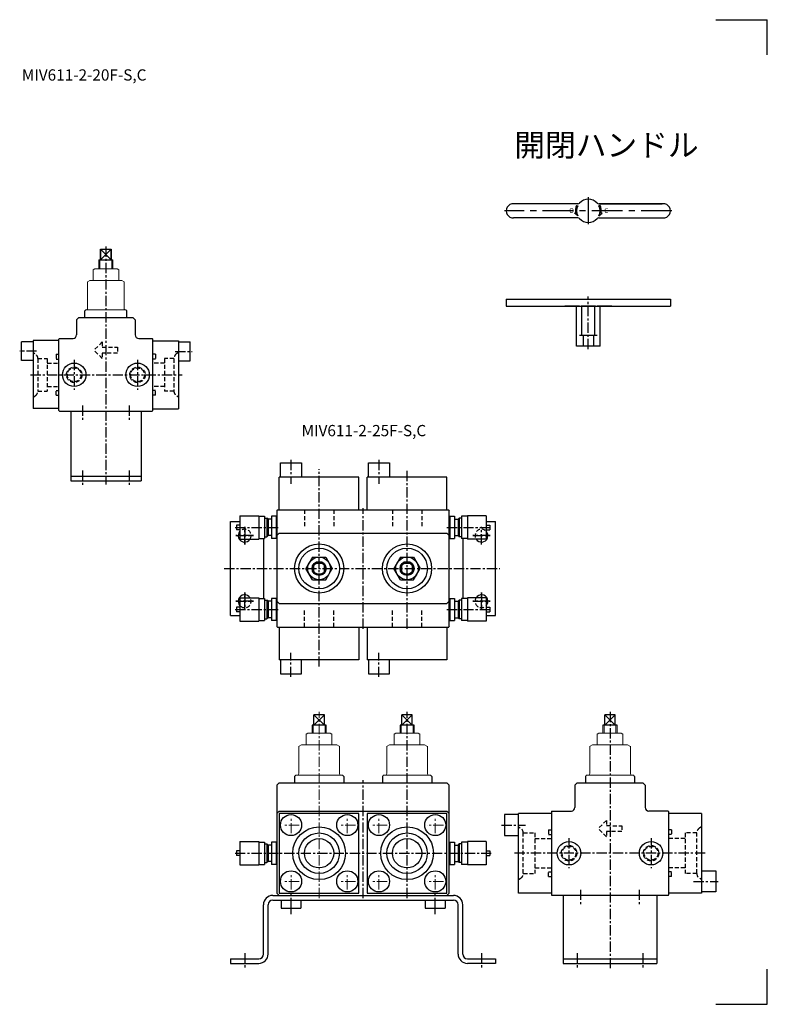
# Model space of a CAD drawing. Extents: x -852 to 346, y -4140 to -3300.
# Drawn here: x -292 to 346, y -4140 to -3300 of the extents above; entities that cross this region are included whole.
import ezdxf

# ---------------------------------------------------------------- set-up
doc = ezdxf.new("R2010")
doc.units = 0
doc.header["$LTSCALE"] = 7
doc.header["$MEASUREMENT"] = 0
for name, pattern in [('CENTER', [2, 1.25, -0.25, 0.25, -0.25]), ('DASHED', [0.75, 0.5, -0.25]), ('PHANTOM', [2.5, 1.25, -0.25, 0.25, -0.25, 0.25, -0.25])]:
    doc.linetypes.add(name, pattern=pattern)
doc.layers.get('0').update_dxf_attribs({"linetype": 'CONTINUOUS'})
doc.layers.get('DEFPOINTS').update_dxf_attribs({"linetype": 'CONTINUOUS'})
doc.styles.get("Standard").update_dxf_attribs({"font": 'monotxt.shx', "bigfont": 'bigfont.shx'})

msp = doc.modelspace()

# ---------------------------------------------------------------- linework, layer by layer
at = {"linetype": 'CENTER', "lineweight": 25, "ltscale": 3}
for p, q in [((192.86, -3451.54), (192.86, -3474.58)), ((264.09, -3463.06), (121.48, -3463.06))]:
    msp.add_line(p, q, dxfattribs=at)
at = {"lineweight": 25, "ltscale": 3}
for p, q in [((183.92, -3457.06), (129.14, -3457.07)), ((182.89, -3458.41), (183.8, -3458.83)), ((202.83, -3458.41), (201.93, -3458.83)), ((256.86, -3457.06), (202.08, -3457.06)), ((183.92, -3469.06), (129.14, -3469.05)), ((181.05, -3465.14), (182.03, -3464.97)), ((183.8, -3467.29), (181.05, -3465.14)), ((201.81, -3469.06), (256.58, -3469.05)), ((201.93, -3467.29), (204.68, -3465.14)), ((204.68, -3465.14), (203.7, -3464.97)), ((185.26, -3544.54), (172.86, -3544.54)), ((198.86, -3544.54), (186.86, -3544.54)), ((212.86, -3544.54), (200.46, -3544.54)), ((200.46, -3569.54), (185.26, -3569.54)), ((202.86, -3578.54), (182.86, -3578.54))]:
    msp.add_line(p, q, dxfattribs=at)
at = {"linetype": 'Continuous', "lineweight": 25, "ltscale": 3}
for p, q in [((183.92, -3457.06), (129.86, -3457.06)), ((201.81, -3457.06), (255.86, -3457.06)), ((183.92, -3469.06), (129.86, -3469.06)), ((201.81, -3469.06), (255.86, -3469.06)), ((122.86, -3538.54), (262.86, -3538.54)), ((122.86, -3538.54), (122.86, -3544.54)), ((122.86, -3544.54), (262.86, -3544.54)), ((187.36, -3569.54), (187.36, -3544.54)), ((198.36, -3569.54), (198.36, -3544.54)), ((262.86, -3538.54), (262.86, -3544.54)), ((262.86, -3538.54), (262.86, -3544.54)), ((182.86, -3578.54), (182.86, -3544.94)), ((202.86, -3578.54), (202.86, -3544.94))]:
    msp.add_line(p, q, dxfattribs=at)
at = {"color": 7, "linetype": 'CENTER'}
for p, q in [((-218.6, -3493.57), (-218.6, -3696.52)), ((-236.6, -3553.96), (-236.6, -3548.46)), ((-200.6, -3553.96), (-200.6, -3548.46)), ((-277.64, -3582.73), (-292.1, -3582.73)), ((-159.55, -3582.96), (-145.09, -3582.96)), ((-245.6, -3590.24), (-245.6, -3615.67)), ((-191.6, -3590.24), (-191.6, -3615.67)), ((-282.81, -3602.96), (-153.52, -3602.96)), ((-238.6, -3629.09), (-238.6, -3642.08)), ((-198.6, -3629.09), (-198.6, -3642.08)), ((-238.6, -3684.59), (-238.6, -3697.58)), ((-198.6, -3684.59), (-198.6, -3697.58))]:
    msp.add_line(p, q, dxfattribs=at)
at = {"color": 7}
for p, q in [((-223.1, -3495.75), (-214.1, -3495.75)), ((-214.1, -3495.75), (-223.1, -3504.75)), ((-214.1, -3504.75), (-223.1, -3495.75)), ((-224.6, -3504.75), (-212.6, -3504.75)), ((-241.6, -3553.96), (-243.6, -3555.96)), ((-241.6, -3553.96), (-195.6, -3553.96)), ((-195.6, -3553.96), (-193.6, -3555.96)), ((-290.6, -3590.73), (-290.6, -3574.73)), ((-280.6, -3574.73), (-290.6, -3574.73)), ((-258.6, -3572.46), (-258.1, -3571.96)), ((-178.6, -3572.46), (-179.1, -3571.96)), ((-156.6, -3574.96), (-146.6, -3574.96)), ((-146.6, -3590.96), (-146.6, -3574.96)), ((-280.6, -3590.73), (-290.6, -3590.73)), ((-156.6, -3590.96), (-146.6, -3590.96)), ((-258.6, -3633.46), (-258.1, -3633.96)), ((-248.6, -3633.96), (-248.6, -3693.46)), ((-188.6, -3633.96), (-188.6, -3693.46)), ((-178.6, -3633.46), (-179.1, -3633.96))]:
    msp.add_line(p, q, dxfattribs=at)
at = {"color": 7, "ltscale": 3}
for p, q in [((-223.1, -3504.75), (-223.1, -3495.75)), ((-214.1, -3504.75), (-214.1, -3495.75))]:
    msp.add_line(p, q, dxfattribs=at)
at = {"color": 7, "linetype": 'PHANTOM', "lineweight": 25, "ltscale": 3}
for p, q in [((-223.1, -3495.75), (-223.1, -3504.75)), ((-214.1, -3495.75), (-214.1, -3504.75))]:
    msp.add_line(p, q, dxfattribs=at)
at = {"color": 7, "lineweight": 18}
for p, q in [((-224.6, -3504.75), (-224.6, -3512.46)), ((-223.7, -3512.46), (-223.7, -3504.75)), ((-213.5, -3504.75), (-213.5, -3512.46)), ((-212.6, -3512.46), (-212.6, -3504.75)), ((-228.1, -3512.46), (-229.57, -3513.31)), ((-229.57, -3522.46), (-229.57, -3513.31)), ((-228.1, -3512.46), (-209.1, -3512.46)), ((-209.1, -3512.46), (-207.63, -3513.31)), ((-207.63, -3522.46), (-207.63, -3513.31)), ((-232.2, -3522.46), (-234.2, -3523.61)), ((-232.2, -3522.46), (-234.2, -3523.61)), ((-234.2, -3523.61), (-234.2, -3546.46)), ((-232.2, -3522.46), (-205, -3522.46)), ((-205, -3522.46), (-203, -3523.61)), ((-205, -3522.46), (-203, -3523.61)), ((-203, -3523.61), (-203, -3546.46)), ((-236.6, -3548.46), (-235.6, -3547.46)), ((-235.6, -3547.46), (-201.6, -3547.46)), ((-200.6, -3548.46), (-201.6, -3547.46))]:
    msp.add_line(p, q, dxfattribs=at)
at = {"linetype": 'CENTER', "lineweight": 25}
msp.add_line((192.86, -3581.07), (192.86, -3536.26), dxfattribs=at)
at = {"color": 7, "linetype": 'Continuous'}
for p, q in [((-243.6, -3555.96), (-243.6, -3568.96)), ((-193.6, -3555.96), (-193.6, -3568.96)), ((-258.6, -3573.73), (-280.6, -3573.73)), ((-280.6, -3573.73), (-280.6, -3631.73)), ((-258.6, -3632.96), (-258.6, -3572.46)), ((-258.1, -3571.96), (-246.59, -3571.96)), ((-190.6, -3571.96), (-179.1, -3571.96)), ((-178.6, -3632.96), (-178.6, -3572.96)), ((-178.6, -3573.95), (-156.6, -3573.95)), ((-156.6, -3573.95), (-156.6, -3631.95)), ((-258.6, -3631.73), (-280.6, -3631.73)), ((-258.1, -3633.96), (-179.1, -3633.96)), ((-178.6, -3631.95), (-156.6, -3631.95)), ((-248.6, -3689.46), (-188.6, -3689.46)), ((-248.6, -3693.46), (-188.6, -3693.46))]:
    msp.add_line(p, q, dxfattribs=at)
at = {"linetype": 'DASHED', "lineweight": 25, "ltscale": 3}
for p, q in [((188.36, -3569.54), (188.36, -3578.54)), ((197.36, -3569.54), (197.36, -3578.54))]:
    msp.add_line(p, q, dxfattribs=at)
at = {"color": 7, "linetype": 'DASHED'}
for p, q in [((-221.7, -3574.96), (-228.7, -3581.96)), ((-221.7, -3574.96), (-221.7, -3579.46)), ((-280.6, -3583.96), (-279.1, -3584.82)), ((-261, -3585.46), (-258.6, -3585.46)), ((-261, -3585.46), (-261, -3589.56)), ((-221.7, -3588.96), (-228.7, -3581.96)), ((-221.7, -3579.46), (-208.7, -3579.46)), ((-221.7, -3584.46), (-221.7, -3588.96)), ((-208.7, -3584.46), (-221.7, -3584.46)), ((-208.7, -3579.46), (-208.7, -3584.46)), ((-176.2, -3585.46), (-178.6, -3585.46)), ((-176.2, -3585.46), (-176.2, -3589.56)), ((-156.6, -3583.96), (-158.1, -3584.82)), ((-276.6, -3589.11), (-268.6, -3589.11)), ((-276.6, -3589.15), (-276.6, -3616.81)), ((-268.6, -3589.11), (-268.6, -3616.81)), ((-268.6, -3592.96), (-258.6, -3592.96)), ((-261, -3589.56), (-258.6, -3589.56)), ((-176.2, -3589.56), (-178.6, -3589.56)), ((-168.6, -3592.96), (-178.6, -3592.96)), ((-168.6, -3589.11), (-168.6, -3616.81)), ((-160.6, -3589.11), (-168.6, -3589.11)), ((-160.6, -3589.15), (-160.6, -3616.81)), ((-276.6, -3616.81), (-268.6, -3616.81)), ((-268.6, -3612.96), (-258.6, -3612.96)), ((-261, -3620.46), (-261, -3616.36)), ((-261, -3616.36), (-258.6, -3616.36)), ((-168.6, -3612.96), (-178.6, -3612.96)), ((-176.2, -3616.36), (-178.6, -3616.36)), ((-176.2, -3620.46), (-176.2, -3616.36)), ((-160.6, -3616.81), (-168.6, -3616.81)), ((-280.6, -3621.96), (-279.1, -3621.09)), ((-261, -3620.46), (-258.6, -3620.46)), ((-176.2, -3620.46), (-178.6, -3620.46)), ((-156.6, -3621.96), (-158.1, -3621.09))]:
    msp.add_line(p, q, dxfattribs=at)
at = {"color": 7, "linetype": 'PHANTOM'}
for p, q in [((-178.6, -3633.46), (-178.6, -3572.46)), ((-258.6, -3633.46), (-258.6, -3613.46))]:
    msp.add_line(p, q, dxfattribs=at)
at = {"color": 4}
for p, q in [((-69.73, -3678.17), (-51.73, -3678.17)), ((-69.73, -3690.17), (-69.73, -3678.17)), ((-51.73, -3678.17), (-51.73, -3690.17)), ((5.27, -3678.17), (23.27, -3678.17)), ((5.27, -3690.17), (5.27, -3678.17)), ((23.27, -3678.17), (23.27, -3690.17)), ((-70.73, -3718.17), (-70.73, -3690.17)), ((-2.73, -3718.17), (-2.73, -3690.17)), ((4.27, -3718.17), (4.27, -3690.17)), ((72.27, -3718.17), (72.27, -3690.17)), ((-72.23, -3718.17), (-72.73, -3718.67)), ((-72.73, -3718.67), (-72.73, -3817.67)), ((-72.23, -3718.17), (73.77, -3718.17)), ((73.77, -3718.17), (74.27, -3718.67)), ((74.27, -3817.67), (74.27, -3718.67)), ((-112.23, -3808.17), (-112.23, -3728.17)), ((-112.23, -3728.17), (-104.23, -3728.17)), ((105.77, -3728.17), (113.77, -3728.17)), ((113.77, -3808.17), (113.77, -3728.17)), ((-84.23, -3742.67), (-84.23, -3793.67)), ((-70.73, -3738.17), (-72.73, -3740.17)), ((72.27, -3738.17), (74.27, -3740.17)), ((85.77, -3742.67), (85.77, -3793.67)), ((-42.34, -3758.45), (-47.95, -3768.17)), ((-42.34, -3758.45), (-31.12, -3758.45)), ((-31.12, -3758.45), (-25.51, -3768.17)), ((32.66, -3758.45), (27.05, -3768.17)), ((32.66, -3758.45), (43.88, -3758.45)), ((43.88, -3758.45), (49.49, -3768.17)), ((-42.34, -3777.88), (-47.95, -3768.17)), ((-31.12, -3777.88), (-25.51, -3768.17)), ((32.66, -3777.88), (27.05, -3768.17)), ((43.88, -3777.88), (49.49, -3768.17)), ((-42.34, -3777.88), (-31.12, -3777.88)), ((32.66, -3777.88), (43.88, -3777.88)), ((-72.73, -3796.17), (-70.73, -3798.17)), ((74.27, -3796.17), (72.27, -3798.17)), ((-112.23, -3808.17), (-104.23, -3808.17)), ((105.77, -3808.17), (113.77, -3808.17)), ((-72.73, -3817.67), (-72.23, -3818.17)), ((-72.23, -3818.17), (-36.73, -3818.17)), ((-70.73, -3818.17), (-70.73, -3846.17)), ((-2.73, -3818.17), (-2.73, -3846.17)), ((4.27, -3818.17), (4.27, -3846.17)), ((72.27, -3818.17), (72.27, -3846.17)), ((74.27, -3817.67), (73.77, -3818.17)), ((-69.73, -3846.17), (-69.73, -3858.17)), ((-51.73, -3858.17), (-51.73, -3846.17)), ((5.27, -3846.17), (5.27, -3858.17)), ((23.27, -3858.17), (23.27, -3846.17)), ((-69.73, -3858.17), (-51.73, -3858.17)), ((5.27, -3858.17), (23.27, -3858.17)), ((-30.75, -3901.92), (-42.75, -3901.92)), ((44.25, -3901.92), (32.25, -3901.92)), ((217.35, -3901.92), (205.35, -3901.92)), ((-2.73, -3977.1), (-70.73, -3977.1)), ((-70.73, -3977.1), (-70.73, -4045.1)), ((-2.73, -4045.1), (-2.73, -3977.1)), ((72.27, -3977.1), (4.27, -3977.1)), ((4.27, -3977.1), (4.27, -4045.1)), ((72.27, -4045.1), (72.27, -3977.1)), ((133.37, -3978.09), (121.37, -3978.09)), ((121.37, -3978.09), (121.37, -3996.09)), ((161.37, -3977.09), (133.37, -3977.09)), ((161.87, -3975.1), (161.37, -3975.6)), ((121.37, -3996.09), (133.37, -3996.09)), ((289.5, -4026.1), (301.5, -4026.1)), ((301.5, -4026.1), (301.5, -4044.1)), ((161.37, -4045.09), (133.37, -4045.09)), ((161.37, -4046.6), (161.87, -4047.1)), ((260.87, -4047.1), (161.87, -4047.1)), ((171.37, -4046.8), (171.37, -4105.1)), ((251.37, -4046.8), (251.37, -4105.1)), ((260.87, -4047.1), (261.37, -4046.6)), ((261.37, -4046.6), (260.87, -4047.1)), ((261.37, -4046.6), (260.87, -4047.1)), ((301.5, -4044.1), (289.5, -4044.1)), ((-69.21, -4051.1), (-69.21, -4058.1)), ((-52.21, -4051.1), (-52.21, -4058.1)), ((53.79, -4051.1), (53.79, -4058.1)), ((70.79, -4051.1), (70.79, -4058.1)), ((-69.21, -4058.1), (-52.21, -4058.1)), ((53.79, -4058.1), (70.79, -4058.1)), ((171.37, -4101.1), (251.37, -4101.1)), ((171.37, -4105.1), (251.37, -4105.1))]:
    msp.add_line(p, q, dxfattribs=at)
at = {"color": 4, "linetype": 'CENTER'}
for p, q in [((-60.73, -3675.61), (-60.73, -3696.11)), ((14.27, -3675.61), (14.27, -3696.11)), ((-36.73, -3851.93), (-36.73, -3683.46)), ((38.27, -3819.67), (38.27, -3683.46)), ((0.77, -3819.67), (0.77, -3716.64)), ((-108.44, -3733.17), (-70.73, -3733.17)), ((-100.23, -3732.68), (-100.23, -3747.65)), ((-100.22, -3747.65), (-100.22, -3732.68)), ((72.27, -3733.17), (110.12, -3733.17)), ((101.76, -3747.65), (101.76, -3732.68)), ((-92.74, -3740.17), (-107.71, -3740.17)), ((-107.71, -3740.17), (-92.75, -3740.17)), ((94.28, -3740.17), (109.25, -3740.17)), ((109.25, -3740.17), (94.29, -3740.17)), ((-117.74, -3768.17), (117.43, -3768.17)), ((-107.71, -3796.17), (-92.75, -3796.17)), ((-92.74, -3796.17), (-107.71, -3796.17)), ((-100.23, -3803.65), (-100.23, -3788.68)), ((-100.22, -3788.68), (-100.22, -3803.65)), ((94.28, -3796.17), (109.25, -3796.17)), ((109.25, -3796.17), (94.29, -3796.17)), ((101.76, -3788.68), (101.76, -3803.65)), ((101.77, -3803.65), (101.77, -3788.68)), ((-108.44, -3803.17), (-70.73, -3803.17)), ((72.27, -3803.17), (110.12, -3803.17)), ((-60.73, -3860.72), (-60.73, -3840.22)), ((14.27, -3860.72), (14.27, -3840.22)), ((211.37, -3890.51), (211.37, -4109.63)), ((0.77, -4049.52), (0.77, -3948.85)), ((118.82, -3987.09), (139.32, -3987.09)), ((176.37, -3998.39), (176.37, -4023.81)), ((246.37, -3998.39), (246.37, -4023.81)), ((-108.44, -4011.1), (110.12, -4011.1)), ((292.59, -4011.1), (128.76, -4011.1)), ((282.67, -4035.1), (303.7, -4035.1)), ((-60.71, -4061.54), (-60.71, -4045.1)), ((62.29, -4061.54), (62.29, -4045.1)), ((186.21, -4042.24), (186.21, -4055.23)), ((236.21, -4042.24), (236.21, -4055.23)), ((-60.71, -4063.1), (-60.71, -4049.1)), ((62.29, -4063.1), (62.29, -4049.1)), ((-100.23, -4096.24), (-100.23, -4109.23)), ((101.77, -4096.24), (101.77, -4109.23)), ((183.37, -4096.24), (183.37, -4109.23)), ((239.37, -4096.24), (239.37, -4109.23))]:
    msp.add_line(p, q, dxfattribs=at)
at = {"color": 4, "linetype": 'Continuous'}
for p, q in [((-2.73, -3690.17), (-70.73, -3690.17)), ((72.27, -3690.17), (4.27, -3690.17)), ((-70.73, -3738.17), (72.27, -3738.17)), ((-70.73, -3798.17), (72.27, -3798.17)), ((-70.73, -3818.17), (73.77, -3818.17)), ((-2.73, -3846.17), (-70.73, -3846.17)), ((72.27, -3846.17), (4.27, -3846.17)), ((-32.24, -3892.92), (-41.24, -3901.92)), ((-41.24, -3892.92), (-32.24, -3901.92)), ((42.76, -3892.92), (33.76, -3901.92)), ((33.76, -3892.92), (42.76, -3901.92)), ((215.86, -3892.92), (206.86, -3901.92)), ((206.86, -3892.92), (215.86, -3901.92)), ((-57.73, -3945.57), (-57.73, -3951.1)), ((-15.73, -3945.57), (-15.73, -3951.1)), ((17.27, -3945.57), (17.27, -3951.1)), ((59.27, -3945.57), (59.27, -3951.1)), ((190.37, -3945.57), (190.37, -3951.1)), ((232.37, -3945.57), (232.37, -3951.1)), ((-70.73, -3951.1), (-72.73, -3953.1)), ((-72.73, -3953.1), (-72.73, -4045.1)), ((-70.73, -3951.1), (72.27, -3951.1)), ((72.27, -3951.1), (74.27, -3953.1)), ((74.27, -4045.1), (74.27, -3953.1)), ((183.37, -3951.1), (181.37, -3953.1)), ((181.37, -3953.1), (181.37, -3972.1)), ((183.37, -3951.1), (239.37, -3951.1)), ((239.37, -3951.1), (241.37, -3953.1)), ((241.37, -3953.1), (241.37, -3972.1)), ((-70.73, -3975.1), (-72.73, -3977.1)), ((-70.73, -3975.1), (72.27, -3975.1)), ((72.27, -3975.1), (74.27, -3977.1)), ((133.37, -4045.09), (133.37, -3977.09)), ((161.37, -3975.6), (161.37, -4046.6)), ((161.87, -3975.1), (178.37, -3975.1)), ((260.87, -3975.1), (244.37, -3975.1)), ((261.37, -3975.6), (261.37, -4046.6)), ((289.5, -3977.1), (261.5, -3977.1)), ((289.5, -3977.1), (289.5, -4045.1)), ((-76.23, -4047.1), (77.77, -4047.1)), ((-72.73, -4045.1), (-70.73, -4047.1)), ((-70.73, -4045.1), (-2.73, -4045.1)), ((4.27, -4045.1), (72.27, -4045.1)), ((72.27, -4047.1), (74.27, -4045.1)), ((289.5, -4045.1), (261.5, -4045.1)), ((-84.23, -4097.1), (-84.23, -4055.1)), ((-80.23, -4097.1), (-80.23, -4055.1)), ((-76.23, -4051.1), (77.77, -4051.1)), ((81.77, -4097.1), (81.77, -4055.1)), ((85.77, -4097.1), (85.77, -4055.1)), ((-112.23, -4101.1), (-88.23, -4101.1)), ((-112.23, -4101.1), (-112.23, -4105.1)), ((-112.23, -4105.1), (-88.23, -4105.1)), ((89.77, -4101.1), (113.77, -4101.1)), ((113.77, -4105.1), (89.77, -4105.1)), ((113.77, -4101.1), (113.77, -4105.1))]:
    msp.add_line(p, q, dxfattribs=at)
at = {"color": 4, "linetype": 'DASHED'}
for p, q in [((-49.23, -3718.17), (-49.23, -3733.17)), ((-24.23, -3718.17), (-24.23, -3733.17)), ((25.77, -3718.17), (25.77, -3733.17)), ((50.77, -3718.17), (50.77, -3733.17)), ((-49.23, -3818.17), (-49.23, -3803.17)), ((-24.23, -3818.17), (-24.23, -3803.17)), ((25.77, -3818.17), (25.77, -3803.17)), ((50.77, -3818.17), (50.77, -3803.17)), ((133.37, -3988.6), (134.87, -3989.46)), ((208.41, -3983.09), (201.4, -3990.09)), ((208.41, -3983.09), (208.4, -3987.59)), ((208.4, -3987.59), (221.4, -3987.61)), ((221.4, -3987.61), (221.39, -3992.61)), ((289.37, -3988.6), (287.87, -3989.46)), ((137.37, -4028.35), (137.37, -3993.79)), ((137.37, -3993.85), (147.37, -3993.85)), ((147.37, -3993.85), (147.37, -4028.35)), ((158.97, -3991.1), (161.37, -3991.1)), ((158.97, -3991.1), (158.97, -3995.2)), ((158.97, -3995.2), (161.37, -3995.2)), ((208.39, -3997.09), (201.4, -3990.09)), ((221.39, -3992.61), (208.39, -3992.59)), ((208.39, -3992.59), (208.39, -3997.09)), ((263.77, -3991.1), (261.37, -3991.1)), ((263.77, -3995.2), (261.37, -3995.2)), ((263.77, -3991.1), (263.77, -3995.2)), ((275.37, -3993.85), (275.37, -4028.35)), ((285.37, -3993.85), (275.37, -3993.85)), ((285.37, -4028.35), (285.37, -3993.79)), ((147.37, -3998.6), (161.37, -3998.6)), ((275.37, -3998.6), (261.37, -3998.6)), ((147.37, -4023.6), (161.37, -4023.6)), ((275.37, -4023.6), (261.37, -4023.6)), ((137.37, -4028.35), (147.37, -4028.35)), ((158.97, -4027), (161.37, -4027)), ((158.97, -4031.1), (158.97, -4027)), ((158.97, -4031.1), (161.37, -4031.1)), ((263.77, -4027), (261.37, -4027)), ((263.77, -4031.1), (261.37, -4031.1)), ((263.77, -4031.1), (263.77, -4027)), ((285.37, -4028.35), (275.37, -4028.35)), ((133.37, -4033.6), (134.87, -4032.73)), ((289.37, -4033.6), (287.87, -4032.73))]:
    msp.add_line(p, q, dxfattribs=at)
at = {"color": 4, "linetype": 'Continuous', "ltscale": 50}
for p, q in [((-104.23, -3723.17), (-88.23, -3723.17)), ((-104.23, -3723.17), (-104.23, -3743.17)), ((-88.23, -3723.17), (-88.23, -3743.17)), ((-88.23, -3723.67), (-83.23, -3723.67)), ((-83.23, -3723.67), (-83.23, -3742.67)), ((-83.23, -3725.17), (-81.23, -3725.17)), ((-81.23, -3725.17), (-81.23, -3741.17)), ((-80.23, -3726.17), (-81.23, -3725.17)), ((-80.23, -3726.17), (-80.23, -3740.17)), ((-77.23, -3726.17), (-80.23, -3726.17)), ((-73.23, -3723.67), (-77.23, -3723.67)), ((-77.23, -3723.67), (-77.23, -3742.67)), ((-73.23, -3723.67), (-73.23, -3742.67)), ((74.77, -3723.67), (74.77, -3742.67)), ((74.77, -3723.67), (78.77, -3723.67)), ((78.77, -3723.67), (78.77, -3742.67)), ((78.77, -3726.17), (81.77, -3726.17)), ((81.77, -3726.17), (82.77, -3725.17)), ((81.77, -3726.17), (81.77, -3740.17)), ((82.77, -3725.17), (82.77, -3741.17)), ((84.77, -3725.17), (82.77, -3725.17)), ((89.77, -3723.67), (84.77, -3723.67)), ((84.77, -3723.67), (84.77, -3742.67)), ((105.77, -3723.17), (89.77, -3723.17)), ((89.77, -3723.17), (89.77, -3743.17)), ((105.77, -3723.17), (105.77, -3743.17)), ((-104.23, -3731.17), (-107.23, -3731.17)), ((-107.23, -3731.17), (-107.23, -3735.17)), ((-104.23, -3735.17), (-107.23, -3735.17)), ((105.77, -3731.17), (108.77, -3731.17)), ((105.77, -3735.17), (108.77, -3735.17)), ((108.77, -3731.17), (108.77, -3735.17)), ((-104.23, -3743.17), (-88.23, -3743.17)), ((-88.23, -3742.67), (-83.23, -3742.67)), ((-83.23, -3741.17), (-81.23, -3741.17)), ((-80.23, -3740.17), (-81.23, -3741.17)), ((-77.23, -3740.17), (-80.23, -3740.17)), ((-73.23, -3742.67), (-77.23, -3742.67)), ((74.77, -3742.67), (78.77, -3742.67)), ((78.77, -3740.17), (81.77, -3740.17)), ((81.77, -3740.17), (82.77, -3741.17)), ((84.77, -3741.17), (82.77, -3741.17)), ((89.77, -3742.67), (84.77, -3742.67)), ((105.77, -3743.17), (89.77, -3743.17)), ((-104.23, -3793.17), (-88.23, -3793.17)), ((-104.23, -3793.17), (-104.23, -3813.17)), ((-88.23, -3793.17), (-88.23, -3813.17)), ((-88.23, -3793.67), (-83.23, -3793.67)), ((-83.23, -3793.67), (-83.23, -3812.67)), ((-83.23, -3795.17), (-81.23, -3795.17)), ((-81.23, -3795.17), (-81.23, -3811.17)), ((-80.23, -3796.17), (-81.23, -3795.17)), ((-77.23, -3796.17), (-80.23, -3796.17)), ((-80.23, -3796.17), (-80.23, -3810.17)), ((-73.23, -3793.67), (-77.23, -3793.67)), ((-77.23, -3793.67), (-77.23, -3812.67)), ((-73.23, -3793.67), (-73.23, -3812.67)), ((74.77, -3793.67), (78.77, -3793.67)), ((74.77, -3793.67), (74.77, -3812.67)), ((78.77, -3793.67), (78.77, -3812.67)), ((78.77, -3796.17), (81.77, -3796.17)), ((81.77, -3796.17), (82.77, -3795.17)), ((81.77, -3796.17), (81.77, -3810.17)), ((84.77, -3795.17), (82.77, -3795.17)), ((82.77, -3795.17), (82.77, -3811.17)), ((89.77, -3793.67), (84.77, -3793.67)), ((84.77, -3793.67), (84.77, -3812.67)), ((105.77, -3793.17), (89.77, -3793.17)), ((89.77, -3793.17), (89.77, -3813.17)), ((105.77, -3793.17), (105.77, -3813.17)), ((-104.23, -3801.17), (-107.23, -3801.17)), ((-107.23, -3801.17), (-107.23, -3805.17)), ((-104.23, -3805.17), (-107.23, -3805.17)), ((105.77, -3801.17), (108.77, -3801.17)), ((105.77, -3805.17), (108.77, -3805.17)), ((108.77, -3801.17), (108.77, -3805.17)), ((-104.23, -3813.17), (-88.23, -3813.17)), ((-88.23, -3812.67), (-83.23, -3812.67)), ((-83.23, -3811.17), (-81.23, -3811.17)), ((-80.23, -3810.17), (-81.23, -3811.17)), ((-77.23, -3810.17), (-80.23, -3810.17)), ((-73.23, -3812.67), (-77.23, -3812.67)), ((74.77, -3812.67), (78.77, -3812.67)), ((78.77, -3810.17), (81.77, -3810.17)), ((81.77, -3810.17), (82.77, -3811.17)), ((84.77, -3811.17), (82.77, -3811.17)), ((89.77, -3812.67), (84.77, -3812.67)), ((105.77, -3813.17), (89.77, -3813.17)), ((-104.23, -4001.1), (-88.23, -4001.1)), ((-104.23, -4001.1), (-104.23, -4021.1)), ((-88.23, -4001.1), (-88.23, -4021.1)), ((-88.23, -4001.6), (-83.23, -4001.6)), ((-83.23, -4001.6), (-83.23, -4020.6)), ((-83.23, -4003.1), (-81.23, -4003.1)), ((-80.23, -4004.1), (-81.23, -4003.1)), ((-81.23, -4003.1), (-81.23, -4019.1)), ((-77.23, -4004.1), (-80.23, -4004.1)), ((-80.23, -4004.1), (-80.23, -4018.1)), ((-77.23, -4001.6), (-77.23, -4020.6)), ((-73.23, -4001.6), (-77.23, -4001.6)), ((-73.23, -4001.6), (-73.23, -4020.6)), ((74.77, -4001.6), (78.77, -4001.6)), ((74.77, -4001.6), (74.77, -4020.6)), ((78.77, -4001.6), (78.77, -4020.6)), ((78.77, -4004.1), (81.77, -4004.1)), ((81.77, -4004.1), (82.77, -4003.1)), ((81.77, -4004.1), (81.77, -4018.1)), ((84.77, -4003.1), (82.77, -4003.1)), ((82.77, -4003.1), (82.77, -4019.1)), ((84.77, -4001.6), (84.77, -4020.6)), ((89.77, -4001.6), (84.77, -4001.6)), ((105.77, -4001.1), (89.77, -4001.1)), ((89.77, -4001.1), (89.77, -4021.1)), ((105.77, -4001.1), (105.77, -4021.1)), ((-104.23, -4009.1), (-107.23, -4009.1)), ((-107.23, -4009.1), (-107.23, -4013.1)), ((-104.23, -4013.1), (-107.23, -4013.1)), ((105.77, -4009.1), (108.77, -4009.1)), ((105.77, -4013.1), (108.77, -4013.1)), ((108.77, -4009.1), (108.77, -4013.1)), ((-104.23, -4021.1), (-88.23, -4021.1)), ((-88.23, -4020.6), (-83.23, -4020.6)), ((-83.23, -4019.1), (-81.23, -4019.1)), ((-80.23, -4018.1), (-81.23, -4019.1)), ((-77.23, -4018.1), (-80.23, -4018.1)), ((-73.23, -4020.6), (-77.23, -4020.6)), ((74.77, -4020.6), (78.77, -4020.6)), ((78.77, -4018.1), (81.77, -4018.1)), ((81.77, -4018.1), (82.77, -4019.1)), ((84.77, -4019.1), (82.77, -4019.1)), ((89.77, -4020.6), (84.77, -4020.6)), ((105.77, -4021.1), (89.77, -4021.1))]:
    msp.add_line(p, q, dxfattribs=at)
at = {"color": 4, "lineweight": 25, "ltscale": 3}
for p, q in [((-41.23, -3772.13), (-41.23, -3764.2)), ((-40.7, -3763.67), (-32.76, -3763.67)), ((-32.23, -3772.13), (-32.23, -3764.2)), ((33.77, -3772.13), (33.77, -3764.2)), ((34.3, -3763.67), (42.24, -3763.67)), ((42.77, -3772.13), (42.77, -3764.2)), ((-40.7, -3772.67), (-32.76, -3772.67)), ((34.3, -3772.67), (42.24, -3772.67)), ((-32.24, -3892.92), (-41.24, -3892.92)), ((-41.24, -3901.92), (-41.24, -3892.92)), ((-32.24, -3901.92), (-32.24, -3892.92)), ((42.76, -3892.92), (33.76, -3892.92)), ((33.76, -3901.92), (33.76, -3892.92)), ((42.76, -3901.92), (42.76, -3892.92)), ((215.86, -3892.92), (206.86, -3892.92)), ((206.86, -3901.92), (206.86, -3892.92)), ((215.86, -3901.92), (215.86, -3892.92))]:
    msp.add_line(p, q, dxfattribs=at)
at = {"color": 4, "linetype": 'CENTER', "lineweight": 18}
msp.add_line((-36.73, -4049.52), (-36.73, -3890.51), dxfattribs=at)
at = {"color": 4, "linetype": 'CENTER', "lineweight": 25}
msp.add_line((38.27, -4049.52), (38.27, -3890.51), dxfattribs=at)
at = {"color": 4, "lineweight": 18}
for p, q in [((-42.74, -3901.92), (-42.74, -3908.57)), ((-41.85, -3908.58), (-41.85, -3901.92)), ((-31.65, -3901.92), (-31.65, -3908.57)), ((-30.74, -3908.57), (-30.74, -3901.92)), ((32.26, -3901.92), (32.26, -3908.57)), ((33.15, -3908.58), (33.15, -3901.92)), ((43.35, -3901.92), (43.35, -3908.57)), ((44.26, -3908.57), (44.26, -3901.92)), ((205.36, -3901.92), (205.36, -3908.57)), ((206.25, -3908.58), (206.25, -3901.92)), ((216.45, -3901.92), (216.45, -3908.57)), ((217.36, -3908.57), (217.36, -3901.92)), ((-46.23, -3908.57), (-47.7, -3909.42)), ((-47.7, -3918.57), (-47.7, -3909.42)), ((-46.23, -3908.57), (-27.23, -3908.57)), ((-27.23, -3908.57), (-25.76, -3909.42)), ((-25.76, -3918.57), (-25.76, -3909.42)), ((28.77, -3908.57), (27.3, -3909.42)), ((27.3, -3918.57), (27.3, -3909.42)), ((28.77, -3908.57), (47.77, -3908.57)), ((47.77, -3908.57), (49.24, -3909.42)), ((49.24, -3918.57), (49.24, -3909.42)), ((201.87, -3908.57), (200.4, -3909.42)), ((200.4, -3918.57), (200.4, -3909.42)), ((201.87, -3908.57), (220.87, -3908.57)), ((220.87, -3908.57), (222.34, -3909.42)), ((222.34, -3918.57), (222.34, -3909.42)), ((-51.73, -3918.57), (-53.73, -3919.73)), ((-51.73, -3918.57), (-21.73, -3918.57)), ((-21.73, -3918.57), (-19.73, -3919.73)), ((23.27, -3918.57), (21.27, -3919.73)), ((23.27, -3918.57), (53.27, -3918.57)), ((53.27, -3918.57), (55.27, -3919.73)), ((196.37, -3918.57), (194.37, -3919.73)), ((196.37, -3918.57), (226.37, -3918.57)), ((226.37, -3918.57), (228.37, -3919.73))]:
    msp.add_line(p, q, dxfattribs=at)
at = {"color": 4, "linetype": 'Continuous', "lineweight": 18}
for p, q in [((-54.05, -3943.07), (-54.05, -3919.91)), ((-19.41, -3943.07), (-19.41, -3919.91)), ((20.95, -3943.07), (20.95, -3919.91)), ((55.59, -3943.07), (55.59, -3919.91)), ((194.05, -3943.07), (194.05, -3919.91)), ((228.69, -3943.07), (228.69, -3919.91)), ((-56.73, -3944.57), (-57.73, -3945.57)), ((-56.73, -3944.57), (-16.73, -3944.57)), ((-16.73, -3944.57), (-17.41, -3944.57)), ((-16.73, -3944.57), (-15.73, -3945.57)), ((18.27, -3944.57), (17.27, -3945.57)), ((18.27, -3944.57), (58.27, -3944.57)), ((58.27, -3944.57), (57.59, -3944.57)), ((58.27, -3944.57), (59.27, -3945.57)), ((191.37, -3944.57), (190.37, -3945.57)), ((191.37, -3944.57), (231.37, -3944.57)), ((231.37, -3944.57), (230.69, -3944.57)), ((231.37, -3944.57), (232.37, -3945.57))]:
    msp.add_line(p, q, dxfattribs=at)
at = {"color": 4, "linetype": 'CENTER', "lineweight": 13}
for p, q in [((-60.7, -3994.1), (-60.7, -3980.1)), ((-12.71, -3994.1), (-12.71, -3980.1)), ((14.3, -3994.1), (14.3, -3980.1)), ((62.29, -3994.1), (62.29, -3980.1)), ((-53.7, -3987.1), (-67.7, -3987.1)), ((-5.71, -3987.1), (-19.71, -3987.1)), ((21.3, -3987.1), (7.3, -3987.1)), ((69.29, -3987.1), (55.29, -3987.1)), ((-60.71, -4042.1), (-60.71, -4028.1)), ((-12.71, -4042.1), (-12.71, -4028.1)), ((14.29, -4042.1), (14.29, -4028.1)), ((62.29, -4042.1), (62.29, -4028.1)), ((-53.71, -4035.1), (-67.71, -4035.1)), ((-5.71, -4035.1), (-19.71, -4035.1)), ((21.29, -4035.1), (7.29, -4035.1)), ((69.29, -4035.1), (55.29, -4035.1))]:
    msp.add_line(p, q, dxfattribs=at)
at = {"color": 4, "linetype": 'PHANTOM'}
msp.add_line((260.87, -3975.1), (261.37, -3975.6), dxfattribs=at)
at = {"color": 7}
for centre in [(-245.6, -3602.96), (-191.6, -3602.96)]:
    msp.add_circle(centre, 10, dxfattribs=at)
at = {"color": 7, "linetype": 'DASHED'}
for centre, radius in [((-245.6, -3602.96), 6.6), ((-245.6, -3602.96), 5.9), ((-191.6, -3602.96), 6.6), ((-191.6, -3602.96), 5.9)]:
    msp.add_circle(centre, radius, dxfattribs=at)
at = {"color": 4}
for centre, radius in [((-36.73, -3768.17), 20.96), ((-36.73, -3768.17), 17.32), ((38.27, -3768.17), 20.96), ((38.27, -3768.17), 17.32), ((-36.73, -3768.17), 9.72), ((38.27, -3768.17), 9.72), ((-60.7, -3987.1), 9), ((-12.71, -3987.1), 9), ((14.3, -3987.1), 9), ((62.29, -3987.1), 9), ((-36.73, -4011.1), 22.5), ((38.27, -4011.1), 22.5), ((-36.73, -4011.1), 17.25), ((38.27, -4011.1), 17.25), ((-36.73, -4011.1), 12.5), ((38.27, -4011.1), 12.5), ((176.37, -4011.1), 10), ((246.37, -4011.1), 10), ((-60.71, -4035.1), 9), ((-12.71, -4035.1), 9), ((14.29, -4035.1), 9), ((62.29, -4035.1), 9)]:
    msp.add_circle(centre, radius, dxfattribs=at)
at = {"color": 4, "lineweight": 25, "ltscale": 3}
for centre, radius in [((-36.73, -3768.17), 6), ((-36.73, -3768.17), 5.1), ((38.27, -3768.17), 6), ((38.27, -3768.17), 5.1)]:
    msp.add_circle(centre, radius, dxfattribs=at)
at = {"color": 4, "linetype": 'DASHED'}
for centre, radius in [((176.37, -4011.1), 6.6), ((176.37, -4011.1), 5.9), ((246.37, -4011.1), 6.6), ((246.37, -4011.1), 5.9)]:
    msp.add_circle(centre, radius, dxfattribs=at)
at = {"lineweight": 25, "ltscale": 3}
for centre, radius, start, end in [((128.86, -3463.06), 6, 87.31328, 272.68672), ((256.86, -3463.06), 6, 267.31328, 92.68672), ((182.46, -3544.94), 0.4, 0, 90), ((203.26, -3544.94), 0.4, 90, 180)]:
    msp.add_arc(centre, radius, start, end, dxfattribs=at)
at = {"linetype": 'Continuous', "lineweight": 25, "ltscale": 3}
for centre, radius, start, end in [((192.86, -3463.06), 11, 155, 190), ((192.86, -3463.06), 10, 155, 205), ((183.92, -3455.06), 2, 270, 318.18969), ((192.86, -3463.06), 10, 41.81031, 138.18969), ((201.81, -3455.06), 2, 221.81031, 270), ((192.86, -3463.06), 10, 335, 25), ((192.86, -3463.06), 11, 350, 25), ((183.92, -3471.06), 2, 41.81031, 90), ((201.81, -3471.06), 2, 90, 138.18969), ((192.86, -3463.06), 10, 221.81031, 318.18969)]:
    msp.add_arc(centre, radius, start, end, dxfattribs=at)
at = {"color": 7, "lineweight": 18}
for centre, start, end in [((-235.2, -3546.46), 261.01231, 0), ((-202, -3546.46), 180, 278.98769)]:
    msp.add_arc(centre, 1, start, end, dxfattribs=at)
at = {"color": 7, "linetype": 'Continuous'}
for centre, start, end in [((-246.6, -3568.96), 270, 0), ((-190.6, -3568.96), 180, 270)]:
    msp.add_arc(centre, 3, start, end, dxfattribs=at)
at = {"color": 7, "linetype": 'DASHED'}
for centre, start, end in [((-281.6, -3589.15), 0, 60), ((-155.6, -3589.15), 120, 180), ((-281.6, -3616.76), 300, 0), ((-155.6, -3616.76), 180, 240)]:
    msp.add_arc(centre, 5, start, end, dxfattribs=at)
at = {"color": 4}
for centre, start, end in [((-100.23, -3740.17), 137.07297, 326.95902), ((101.77, -3740.17), 213.04098, 42.92703), ((-100.23, -3796.17), 33.04098, 222.92703), ((101.77, -3796.17), 317.07297, 146.95902)]:
    msp.add_arc(centre, 5.5, start, end, dxfattribs=at)
at = {"color": 4, "linetype": 'DASHED'}
for centre, radius, start, end in [((-100.22, -3740.17), 5.5, 326.30993, 129.5212), ((101.76, -3740.17), 5.5, 50.4788, 213.69007), ((-100.22, -3796.17), 5.5, 230.4788, 33.69007), ((101.76, -3796.17), 5.5, 146.30993, 309.5212), ((132.37, -3993.79), 5, 0, 60), ((290.37, -3993.79), 5, 120, 180), ((132.37, -4028.4), 5, 300, 0), ((290.37, -4028.4), 5, 180, 240)]:
    msp.add_arc(centre, radius, start, end, dxfattribs=at)
at = {"color": 4, "linetype": 'Continuous', "lineweight": 18}
for centre, start, end in [((-55.55, -3943.07), 270, 0), ((-17.91, -3943.07), 180, 269.28778), ((19.45, -3943.07), 270, 0), ((57.09, -3943.07), 180, 269.28778), ((192.55, -3943.07), 270, 0), ((230.19, -3943.07), 180, 269.28778)]:
    msp.add_arc(centre, 1.5, start, end, dxfattribs=at)
at = {"color": 4, "linetype": 'Continuous'}
for centre, radius, start, end in [((178.37, -3972.1), 3, 270, 0), ((244.37, -3972.1), 3, 180, 270), ((-76.23, -4055.1), 8, 90, 180), ((77.77, -4055.1), 8, 0, 90), ((-76.23, -4055.1), 4, 90, 180), ((77.77, -4055.1), 4, 0, 90), ((-88.23, -4097.1), 8, 270, 0), ((-88.23, -4097.1), 4, 270, 0), ((89.77, -4097.1), 8, 180, 270), ((89.77, -4097.1), 4, 180, 270)]:
    msp.add_arc(centre, radius, start, end, dxfattribs=at)
at = {"layer": 'DEFPOINTS', "color": 9, "linetype": 'Continuous'}
for p, q in [((301.5, -3300), (345.5, -3300)), ((345.5, -3330), (345.5, -3300)), ((345.5, -4140), (345.5, -4110)), ((301.5, -4140), (345.5, -4140))]:
    msp.add_line(p, q, dxfattribs=at)

# ---------------------------------------------------------------- texts
at = {"color": 7, "insert": (-290.28, -3342.35), "char_height": 9.6, "attachment_point": 1}
msp.add_mtext('MIV611-2-20F-S,C', dxfattribs=at)
at = {"insert": (129.76, -3397.36), "char_height": 19.2, "attachment_point": 1}
msp.add_mtext('開閉ハンドル', dxfattribs=at)
at = {"linetype": 'Continuous', "lineweight": 25, "ltscale": 3, "insert": (176.56, -3460.84), "char_height": 4, "attachment_point": 1}
msp.add_mtext('O', dxfattribs=at)
at = {"lineweight": 25, "ltscale": 3, "insert": (206.43, -3460.86), "char_height": 4, "attachment_point": 1}
msp.add_mtext('C', dxfattribs=at)
at = {"color": 4, "insert": (-51.69, -3645.75), "char_height": 9.6, "attachment_point": 1}
msp.add_mtext('MIV611-2-25F-S,C', dxfattribs=at)

doc.saveas('drawing.dxf')
